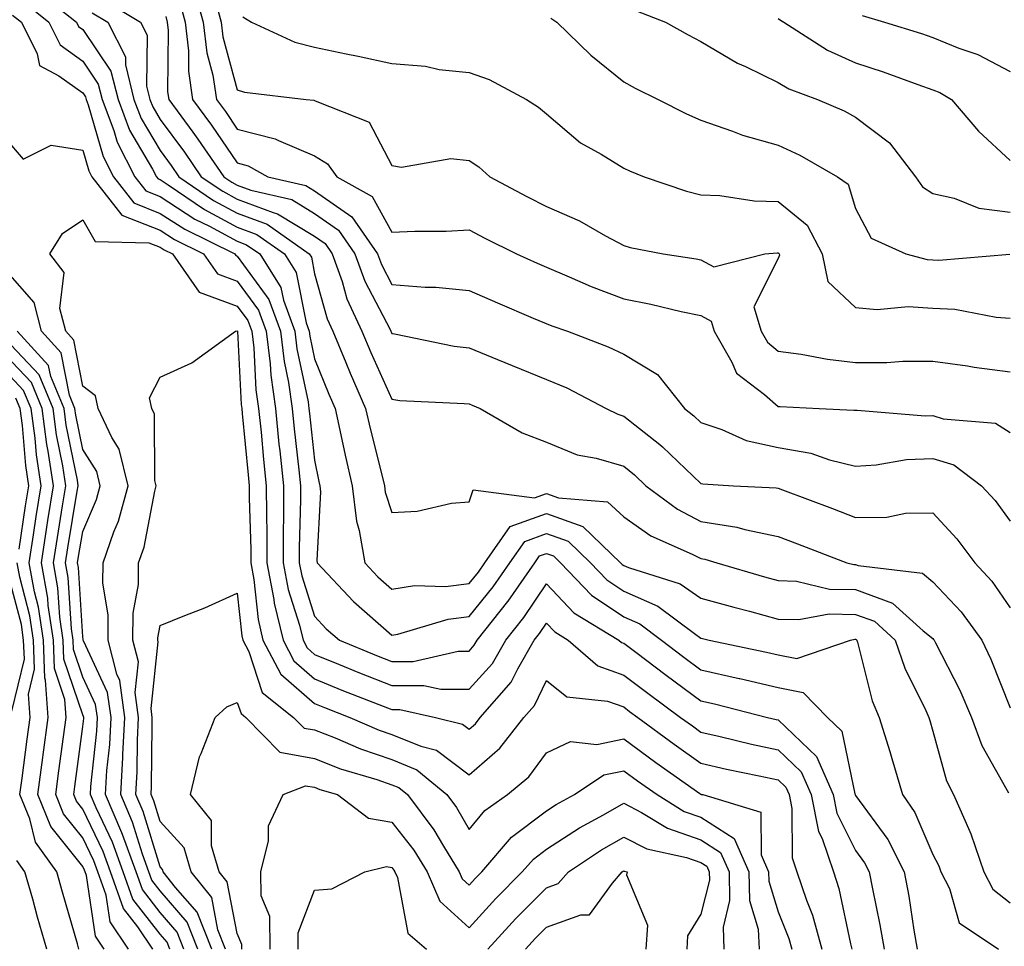
# Model space of a CAD drawing. Units: inches. Extents: x 1005443 to 1008083, y 7253018 to 7255658.
# Drawn here: x 1006290 to 1006417, y 7253332 to 7253452 of the extents above; entities that cross this region are included whole.
import ezdxf

# ---------------------------------------------------------------- set-up
doc = ezdxf.new("R2010")
doc.units = ezdxf.units.IN
doc.header["$MEASUREMENT"] = 0
doc.layers.add('Contour_10057253', color=7, linetype='Continuous', true_color=0x4529a0)

msp = doc.modelspace()

# ---------------------------------------------------------------- linework, layer by layer
at = {"layer": 'Contour_10057253'}
for points in [[(1006292.13, 7253456, 3056), (1006297.23, 7253451.92, 3056), (1006297.5, 7253451.37, 3056), (1006298.05, 7253450.98, 3056), (1006301.7, 7253445.57, 3056), (1006302.61, 7253441.92, 3056), (1006304.1, 7253437.97, 3056), (1006307.09, 7253432.88, 3056), (1006307.58, 7253431.92, 3056), (1006307.79, 7253431.66, 3056), (1006308.05, 7253431.56, 3056), (1006309.09, 7253430.88, 3056), (1006313.8, 7253427.67, 3056), (1006318.05, 7253425.4, 3056), (1006320.57, 7253424.44, 3056), (1006324.16, 7253421.92, 3056), (1006325.67, 7253419.54, 3056), (1006326.97, 7253413, 3056), (1006327.36, 7253411.92, 3056), (1006327.43, 7253411.3, 3056), (1006328.05, 7253408.34, 3056), (1006329.88, 7253403.75, 3056), (1006330.69, 7253401.92, 3056), (1006331.45, 7253398.52, 3056), (1006331.99, 7253395.86, 3056), (1006332.92, 7253391.92, 3056), (1006333.45, 7253387.32, 3056), (1006333.83, 7253386.14, 3056), (1006334.54, 7253381.92, 3056), (1006336.24, 7253380.11, 3056), (1006338.05, 7253378.52, 3056), (1006340.97, 7253379, 3056), (1006345.01, 7253378.88, 3056), (1006348.05, 7253379.24, 3056), (1006349.24, 7253380.73, 3056), (1006350.07, 7253381.92, 3056), (1006353.35, 7253386.62, 3056), (1006358.05, 7253388.34, 3056), (1006362.76, 7253386.63, 3056), (1006367.65, 7253381.92, 3056), (1006367.84, 7253381.71, 3056), (1006368.05, 7253381.58, 3056), (1006368.66, 7253381.31, 3056), (1006375.34, 7253379.21, 3056), (1006378.05, 7253377.36, 3056), (1006382.31, 7253376.18, 3056), (1006384.31, 7253375.66, 3056), (1006388.05, 7253374.66, 3056), (1006390.71, 7253374.58, 3056), (1006394.65, 7253375.32, 3056), (1006398.05, 7253375.25, 3056), (1006400.49, 7253374.36, 3056), (1006403.2, 7253371.92, 3056), (1006404.42, 7253368.29, 3056), (1006407.16, 7253362.81, 3056), (1006407.54, 7253361.92, 3056), (1006407.66, 7253361.53, 3056), (1006408.05, 7253360.15, 3056), (1006409.84, 7253353.71, 3056), (1006410.71, 7253351.92, 3056), (1006412.83, 7253347.14, 3056), (1006412.98, 7253346.85, 3056), (1006414.66, 7253341.92, 3056), (1006415.81, 7253339.68, 3056), (1006418.05, 7253337.92, 3056)], [(1006312.43, 7253456.3, 3061), (1006313.64, 7253451.92, 3061), (1006314.09, 7253447.96, 3061), (1006314.88, 7253445.09, 3061), (1006315.36, 7253441.92, 3061), (1006316.5, 7253440.37, 3061), (1006318.05, 7253438.09, 3061), (1006322.96, 7253436.83, 3061), (1006323.37, 7253436.6, 3061), (1006328.05, 7253434.63, 3061), (1006329.74, 7253433.61, 3061), (1006330.92, 7253431.92, 3061), (1006335.5, 7253429.37, 3061), (1006338.05, 7253424.75, 3061), (1006341.01, 7253424.88, 3061), (1006345.09, 7253424.88, 3061), (1006348.05, 7253425.03, 3061), (1006350.08, 7253423.95, 3061), (1006354.18, 7253421.92, 3061), (1006356.85, 7253420.72, 3061), (1006358.05, 7253420.21, 3061), (1006361.01, 7253418.96, 3061), (1006363.82, 7253417.69, 3061), (1006368.05, 7253416.1, 3061), (1006371.57, 7253415.44, 3061), (1006375.5, 7253414.47, 3061), (1006378.05, 7253413.94, 3061), (1006379.36, 7253413.23, 3061), (1006379.76, 7253411.92, 3061), (1006382.06, 7253407.91, 3061), (1006382.64, 7253406.51, 3061), (1006386.26, 7253403.71, 3061), (1006388.05, 7253402.19, 3061), (1006388.29, 7253402.16, 3061), (1006393.33, 7253401.92, 3061), (1006397.85, 7253401.72, 3061), (1006398.05, 7253401.68, 3061), (1006398.28, 7253401.69, 3061), (1006407.08, 7253400.95, 3061), (1006408.05, 7253400.99, 3061), (1006409.4, 7253400.57, 3061), (1006416.15, 7253400.02, 3061), (1006418.05, 7253398.82, 3061)], [(1006290.55, 7253454.42, 3055), (1006293.67, 7253451.92, 3055), (1006295.12, 7253448.99, 3055), (1006298.05, 7253446.87, 3055), (1006300.05, 7253443.92, 3055), (1006300.54, 7253441.92, 3055), (1006302.07, 7253437.9, 3055), (1006302.51, 7253436.38, 3055), (1006304.8, 7253431.92, 3055), (1006306.22, 7253430.09, 3055), (1006308.05, 7253429.36, 3055), (1006312.57, 7253426.44, 3055), (1006314.47, 7253425.5, 3055), (1006318.05, 7253423.58, 3055), (1006319.25, 7253423.12, 3055), (1006320.97, 7253421.92, 3055), (1006323.7, 7253417.57, 3055), (1006324.03, 7253415.94, 3055), (1006325.5, 7253411.92, 3055), (1006325.77, 7253409.64, 3055), (1006327.2, 7253402.77, 3055), (1006327.32, 7253401.92, 3055), (1006327.39, 7253401.26, 3055), (1006328.05, 7253395.23, 3055), (1006328.61, 7253392.48, 3055), (1006328.74, 7253391.92, 3055), (1006328.83, 7253391.14, 3055), (1006328.35, 7253382.22, 3055), (1006328.4, 7253381.92, 3055), (1006333.07, 7253376.94, 3055), (1006338.05, 7253372.57, 3055), (1006338.83, 7253372.7, 3055), (1006345.32, 7253374.65, 3055), (1006348.05, 7253374.97, 3055), (1006351.16, 7253378.81, 3055), (1006353.3, 7253381.92, 3055), (1006355.26, 7253384.71, 3055), (1006358.05, 7253385.74, 3055), (1006360.85, 7253384.72, 3055), (1006363.76, 7253381.92, 3055), (1006365.87, 7253379.74, 3055), (1006368.05, 7253378.26, 3055), (1006372.45, 7253376.32, 3055), (1006377.19, 7253372.78, 3055), (1006378.05, 7253372.19, 3055), (1006378.26, 7253372.13, 3055), (1006379.1, 7253371.92, 3055), (1006386.51, 7253370.38, 3055), (1006388.05, 7253370.02, 3055), (1006390.44, 7253369.53, 3055), (1006397.38, 7253371.92, 3055), (1006397.94, 7253372.03, 3055), (1006398.05, 7253372.03, 3055), (1006398.13, 7253372, 3055), (1006398.22, 7253371.92, 3055), (1006398.29, 7253371.68, 3055), (1006400.2, 7253364.07, 3055), (1006401.12, 7253361.92, 3055), (1006402.47, 7253357.5, 3055), (1006402.75, 7253356.62, 3055), (1006404.13, 7253351.92, 3055), (1006405.74, 7253349.61, 3055), (1006408.05, 7253344.19, 3055), (1006408.82, 7253342.69, 3055), (1006409.09, 7253341.92, 3055), (1006410.19, 7253339.78, 3055), (1006411.44, 7253335.31, 3055), (1006416.56, 7253331.92, 3055)], [(1006300.85, 7253454.72, 3058), (1006305.52, 7253451.92, 3058), (1006306.37, 7253450.24, 3058), (1006306.31, 7253443.66, 3058), (1006306.74, 7253441.92, 3058), (1006307.1, 7253440.97, 3058), (1006308.05, 7253439.35, 3058), (1006311.21, 7253435.08, 3058), (1006313.39, 7253431.92, 3058), (1006316.17, 7253430.04, 3058), (1006318.05, 7253429.02, 3058), (1006322.7, 7253427.27, 3058), (1006323.26, 7253427.13, 3058), (1006328.05, 7253424.22, 3058), (1006329.41, 7253423.28, 3058), (1006330.34, 7253421.92, 3058), (1006331.62, 7253418.35, 3058), (1006332.24, 7253416.11, 3058), (1006334.16, 7253411.92, 3058), (1006335.31, 7253409.18, 3058), (1006338.05, 7253403.11, 3058), (1006339.09, 7253402.96, 3058), (1006347.4, 7253402.57, 3058), (1006348.05, 7253402.5, 3058), (1006348.46, 7253402.33, 3058), (1006349.49, 7253401.92, 3058), (1006354.91, 7253398.78, 3058), (1006358.05, 7253397.57, 3058), (1006362.04, 7253395.91, 3058), (1006364.48, 7253395.49, 3058), (1006368.05, 7253394.44, 3058), (1006369.46, 7253393.33, 3058), (1006370.93, 7253391.92, 3058), (1006374.99, 7253388.86, 3058), (1006378.05, 7253387.29, 3058), (1006382.69, 7253386.56, 3058), (1006383.74, 7253386.23, 3058), (1006388.05, 7253385.34, 3058), (1006390.53, 7253384.4, 3058), (1006396.93, 7253381.92, 3058), (1006397.84, 7253381.71, 3058), (1006398.05, 7253381.7, 3058), (1006398.4, 7253381.57, 3058), (1006406.72, 7253380.59, 3058), (1006408.05, 7253379.48, 3058), (1006411.74, 7253375.61, 3058), (1006414.38, 7253371.92, 3058), (1006415.58, 7253369.45, 3058), (1006418.05, 7253363.16, 3058)], [(1006310.61, 7253454.48, 3060), (1006311.31, 7253451.92, 3060), (1006311.73, 7253448.24, 3060), (1006311.71, 7253445.58, 3060), (1006312.27, 7253441.92, 3060), (1006314.71, 7253438.58, 3060), (1006318.05, 7253433.7, 3060), (1006319.47, 7253433.34, 3060), (1006321.99, 7253431.92, 3060), (1006326.92, 7253430.79, 3060), (1006328.05, 7253430.09, 3060), (1006332.87, 7253426.74, 3060), (1006336.2, 7253421.92, 3060), (1006336.69, 7253420.56, 3060), (1006338.05, 7253417.96, 3060), (1006342.36, 7253417.61, 3060), (1006343.74, 7253417.61, 3060), (1006348.05, 7253417.19, 3060), (1006351.71, 7253415.58, 3060), (1006356.34, 7253413.63, 3060), (1006358.73, 7253412.6, 3060), (1006360.76, 7253411.92, 3060), (1006366.04, 7253409.91, 3060), (1006368.05, 7253408.93, 3060), (1006372.44, 7253406.31, 3060), (1006375.9, 7253401.92, 3060), (1006377.11, 7253400.98, 3060), (1006378.05, 7253400.09, 3060), (1006380.76, 7253399.21, 3060), (1006383.9, 7253397.77, 3060), (1006388.05, 7253396.88, 3060), (1006392.27, 7253396.14, 3060), (1006394.7, 7253395.27, 3060), (1006398.05, 7253394.46, 3060), (1006400.74, 7253394.61, 3060), (1006404.66, 7253395.31, 3060), (1006408.05, 7253395.46, 3060), (1006410.75, 7253394.62, 3060), (1006414.36, 7253391.92, 3060), (1006416.12, 7253389.99, 3060), (1006418.05, 7253387.31, 3060)], [(1006315.18, 7253454.79, 3062), (1006315.97, 7253451.92, 3062), (1006316.18, 7253450.05, 3062), (1006318.05, 7253443.19, 3062), (1006318.99, 7253442.86, 3062), (1006326.97, 7253441.92, 3062), (1006327.97, 7253441.84, 3062), (1006328.05, 7253441.8, 3062), (1006328.33, 7253441.64, 3062), (1006335.12, 7253438.99, 3062), (1006338.05, 7253433.39, 3062), (1006339.28, 7253433.15, 3062), (1006345.7, 7253434.27, 3062), (1006348.05, 7253434.03, 3062), (1006349.31, 7253433.18, 3062), (1006350.74, 7253431.92, 3062), (1006355.5, 7253429.37, 3062), (1006358.05, 7253428.08, 3062), (1006362.35, 7253426.22, 3062), (1006365.71, 7253424.26, 3062), (1006368.05, 7253423, 3062), (1006368.89, 7253422.76, 3062), (1006373.16, 7253421.92, 3062), (1006377.42, 7253421.3, 3062), (1006378.05, 7253421.16, 3062), (1006379.72, 7253420.25, 3062), (1006386.32, 7253421.92, 3062), (1006387.9, 7253422.07, 3062), (1006388.05, 7253422.07, 3062), (1006388.13, 7253422, 3062), (1006388.18, 7253421.92, 3062), (1006388.21, 7253421.76, 3062), (1006388.05, 7253421.34, 3062), (1006384.89, 7253415.08, 3062), (1006385.85, 7253411.92, 3062), (1006386.65, 7253410.52, 3062), (1006388.05, 7253409.34, 3062), (1006391.02, 7253408.95, 3062), (1006394.41, 7253408.28, 3062), (1006398.05, 7253407.87, 3062), (1006402.1, 7253407.87, 3062), (1006404.18, 7253408.05, 3062), (1006408.05, 7253408.05, 3062), (1006412.55, 7253407.42, 3062), (1006413.39, 7253407.26, 3062), (1006418.05, 7253406.68, 3062)], [(1006299.27, 7253453.14, 3057), (1006301.3, 7253451.92, 3057), (1006303.57, 7253447.44, 3057), (1006303.56, 7253446.41, 3057), (1006304.67, 7253441.92, 3057), (1006305.61, 7253439.48, 3057), (1006308.05, 7253435.3, 3057), (1006309.49, 7253433.36, 3057), (1006310.48, 7253431.92, 3057), (1006314.98, 7253428.85, 3057), (1006318.05, 7253427.21, 3057), (1006321.89, 7253425.76, 3057), (1006327.36, 7253421.92, 3057), (1006327.63, 7253421.5, 3057), (1006328.05, 7253419.36, 3057), (1006329.67, 7253413.54, 3057), (1006330.41, 7253411.92, 3057), (1006332.08, 7253407.89, 3057), (1006332.64, 7253406.51, 3057), (1006334.64, 7253401.92, 3057), (1006335.27, 7253399.14, 3057), (1006336.8, 7253393.17, 3057), (1006337.1, 7253391.92, 3057), (1006337.2, 7253391.07, 3057), (1006338.05, 7253388.45, 3057), (1006341.33, 7253388.64, 3057), (1006345.78, 7253389.65, 3057), (1006348.05, 7253389.82, 3057), (1006348.58, 7253391.39, 3057), (1006356.49, 7253390.36, 3057), (1006358.05, 7253390.93, 3057), (1006359.6, 7253390.37, 3057), (1006365.95, 7253389.82, 3057), (1006368.05, 7253387.87, 3057), (1006371.54, 7253385.41, 3057), (1006376.91, 7253383.06, 3057), (1006378.05, 7253382.48, 3057), (1006378.53, 7253382.4, 3057), (1006380.08, 7253381.92, 3057), (1006386.26, 7253380.13, 3057), (1006388.05, 7253379.65, 3057), (1006390.39, 7253379.58, 3057), (1006394.67, 7253378.54, 3057), (1006398.05, 7253378.47, 3057), (1006402.84, 7253376.71, 3057), (1006406.82, 7253373.15, 3057), (1006408.05, 7253372.13, 3057), (1006408.15, 7253372.02, 3057), (1006408.23, 7253371.92, 3057), (1006408.38, 7253371.59, 3057), (1006411.56, 7253365.43, 3057), (1006413.06, 7253361.92, 3057), (1006414.4, 7253358.27, 3057), (1006417.83, 7253352.14, 3057)], [(1006369.57, 7253453.44, 3065), (1006373.47, 7253451.92, 3065), (1006376.4, 7253450.27, 3065), (1006378.05, 7253449.42, 3065), (1006382.76, 7253446.63, 3065), (1006383.8, 7253446.17, 3065), (1006388.05, 7253444.1, 3065), (1006389.42, 7253443.29, 3065), (1006393.14, 7253441.92, 3065), (1006396.56, 7253440.43, 3065), (1006398.05, 7253439.63, 3065), (1006402.44, 7253436.31, 3065), (1006405.81, 7253431.92, 3065), (1006406.73, 7253430.6, 3065), (1006408.05, 7253429.76, 3065), (1006410.81, 7253429.16, 3065), (1006413.99, 7253427.86, 3065), (1006418.05, 7253427.32, 3065)], [(1006288.97, 7253452.84, 3054), (1006290.12, 7253451.92, 3054), (1006292.13, 7253447.84, 3054), (1006292.43, 7253446.3, 3054), (1006294.97, 7253445, 3054), (1006298.05, 7253442.77, 3054), (1006298.39, 7253442.26, 3054), (1006298.48, 7253441.92, 3054), (1006298.74, 7253441.23, 3054), (1006300.67, 7253434.54, 3054), (1006302.01, 7253431.92, 3054), (1006304.66, 7253428.53, 3054), (1006308.05, 7253427.17, 3054), (1006311.24, 7253425.11, 3054), (1006317.71, 7253421.92, 3054), (1006317.84, 7253421.71, 3054), (1006318.05, 7253421.65, 3054), (1006322.14, 7253416.01, 3054), (1006323.64, 7253411.92, 3054), (1006324.11, 7253407.98, 3054), (1006324.67, 7253405.3, 3054), (1006325.15, 7253401.92, 3054), (1006325.41, 7253399.28, 3054), (1006326, 7253393.97, 3054), (1006326.21, 7253391.92, 3054), (1006326.21, 7253390.08, 3054), (1006326.07, 7253383.9, 3054), (1006326.07, 7253381.92, 3054), (1006326.39, 7253380.26, 3054), (1006328.05, 7253375.03, 3054), (1006329.54, 7253373.41, 3054), (1006331.28, 7253371.92, 3054), (1006336.07, 7253369.94, 3054), (1006338.05, 7253369.16, 3054), (1006340.8, 7253369.17, 3054), (1006346.63, 7253370.5, 3054), (1006348.05, 7253370.51, 3054), (1006348.71, 7253371.26, 3054), (1006349.1, 7253371.92, 3054), (1006353.06, 7253376.91, 3054), (1006353.08, 7253376.95, 3054), (1006356.53, 7253381.92, 3054), (1006357.15, 7253382.82, 3054), (1006358.05, 7253383.14, 3054), (1006358.95, 7253382.82, 3054), (1006359.88, 7253381.92, 3054), (1006363.89, 7253377.76, 3054), (1006368.05, 7253374.94, 3054), (1006370.15, 7253374.02, 3054), (1006372.94, 7253371.92, 3054), (1006375.85, 7253369.72, 3054), (1006378.05, 7253368.09, 3054), (1006382.99, 7253366.98, 3054), (1006383.09, 7253366.96, 3054), (1006388.05, 7253365.79, 3054), (1006391.26, 7253365.13, 3054), (1006394.42, 7253361.92, 3054), (1006396.29, 7253360.16, 3054), (1006397.96, 7253352.01, 3054), (1006398, 7253351.92, 3054), (1006398.01, 7253351.88, 3054), (1006398.05, 7253351.8, 3054), (1006402.24, 7253346.11, 3054), (1006404.36, 7253341.92, 3054), (1006404.93, 7253338.8, 3054), (1006405.59, 7253334.38, 3054), (1006406.02, 7253331.92, 3054)], [(1006308.78, 7253452.65, 3059), (1006308.98, 7253451.92, 3059), (1006309.1, 7253450.87, 3059), (1006309.03, 7253442.9, 3059), (1006309.18, 7253441.92, 3059), (1006312.28, 7253437.69, 3059), (1006312.93, 7253436.8, 3059), (1006316.31, 7253431.92, 3059), (1006317.35, 7253431.22, 3059), (1006318.05, 7253430.84, 3059), (1006319.79, 7253430.18, 3059), (1006325.09, 7253428.96, 3059), (1006328.05, 7253427.15, 3059), (1006331.15, 7253425.02, 3059), (1006333.27, 7253421.92, 3059), (1006334.53, 7253418.4, 3059), (1006337.81, 7253412.16, 3059), (1006337.91, 7253411.92, 3059), (1006337.95, 7253411.82, 3059), (1006338.05, 7253411.62, 3059), (1006338.4, 7253411.57, 3059), (1006346.11, 7253409.98, 3059), (1006348.05, 7253409.75, 3059), (1006351.71, 7253408.26, 3059), (1006353.61, 7253407.48, 3059), (1006358.05, 7253405.69, 3059), (1006360.7, 7253404.57, 3059), (1006365.79, 7253401.92, 3059), (1006367.29, 7253401.16, 3059), (1006368.05, 7253400.93, 3059), (1006372.73, 7253397.24, 3059), (1006373.09, 7253396.96, 3059), (1006378.05, 7253392.22, 3059), (1006378.27, 7253392.14, 3059), (1006382.24, 7253391.92, 3059), (1006387.78, 7253391.65, 3059), (1006388.05, 7253391.59, 3059), (1006388.59, 7253391.38, 3059), (1006395.08, 7253388.95, 3059), (1006398.05, 7253387.82, 3059), (1006402.12, 7253387.85, 3059), (1006404.5, 7253388.37, 3059), (1006408.05, 7253388.4, 3059), (1006411.16, 7253385.03, 3059), (1006413.48, 7253381.92, 3059), (1006415.7, 7253379.57, 3059), (1006418.05, 7253376.09, 3059)], [(1006318.77, 7253452.64, 3063), (1006319.9, 7253451.92, 3063), (1006325.47, 7253449.34, 3063), (1006328.05, 7253448.71, 3063), (1006332.12, 7253447.85, 3063), (1006333.68, 7253447.55, 3063), (1006338.05, 7253446.57, 3063), (1006342.38, 7253446.25, 3063), (1006344.15, 7253445.82, 3063), (1006348.05, 7253445.42, 3063), (1006350.62, 7253444.49, 3063), (1006355.46, 7253441.92, 3063), (1006357.04, 7253440.91, 3063), (1006358.05, 7253440.05, 3063), (1006362.44, 7253436.31, 3063), (1006365.14, 7253434.83, 3063), (1006368.05, 7253433.04, 3063), (1006368.81, 7253432.68, 3063), (1006370.71, 7253431.92, 3063), (1006376.17, 7253430.04, 3063), (1006378.05, 7253429.56, 3063), (1006380.49, 7253429.48, 3063), (1006384.92, 7253428.79, 3063), (1006388.05, 7253428.7, 3063), (1006391.77, 7253425.64, 3063), (1006393.73, 7253421.92, 3063), (1006394.47, 7253418.34, 3063), (1006398.05, 7253414.97, 3063), (1006400.84, 7253414.71, 3063), (1006404.87, 7253415.1, 3063), (1006408.05, 7253414.9, 3063), (1006410.89, 7253414.76, 3063), (1006416.24, 7253413.73, 3063), (1006418.05, 7253413.61, 3063)], [(1006358.6, 7253452.47, 3064), (1006359.4, 7253451.92, 3064), (1006363.78, 7253447.65, 3064), (1006368.05, 7253444.21, 3064), (1006369.52, 7253443.39, 3064), (1006372.5, 7253441.92, 3064), (1006376.19, 7253440.06, 3064), (1006378.05, 7253439.26, 3064), (1006382.13, 7253437.84, 3064), (1006383.42, 7253437.29, 3064), (1006388.05, 7253436.01, 3064), (1006390.83, 7253434.7, 3064), (1006395.71, 7253431.92, 3064), (1006397.08, 7253430.95, 3064), (1006398.05, 7253427.8, 3064), (1006400.09, 7253423.96, 3064), (1006404.54, 7253421.92, 3064), (1006407.34, 7253421.21, 3064), (1006408.05, 7253421.17, 3064), (1006408.84, 7253421.13, 3064), (1006418.01, 7253421.88, 3064)], [(1006388.05, 7253452.4, 3066), (1006388.34, 7253452.21, 3066), (1006388.76, 7253451.92, 3066), (1006394.42, 7253448.29, 3066), (1006398.05, 7253446.68, 3066), (1006401.63, 7253445.5, 3066), (1006406.12, 7253443.85, 3066), (1006408.05, 7253443.18, 3066), (1006408.95, 7253442.82, 3066), (1006410.47, 7253441.92, 3066), (1006413.95, 7253437.82, 3066), (1006418.05, 7253434, 3066)], [(1006398.91, 7253452.78, 3067), (1006401.78, 7253451.92, 3067), (1006406.59, 7253450.46, 3067), (1006408.05, 7253449.95, 3067), (1006411.4, 7253448.57, 3067), (1006413.87, 7253447.74, 3067), (1006418.05, 7253445.54, 3067)], [(1006288.05, 7253436.88, 3053), (1006290.34, 7253434.21, 3053), (1006293.97, 7253436, 3053), (1006298.05, 7253435.38, 3053), (1006298.82, 7253432.69, 3053), (1006299.22, 7253431.92, 3053), (1006303.09, 7253426.96, 3053), (1006308.05, 7253424.99, 3053), (1006309.92, 7253423.79, 3053), (1006313.68, 7253421.92, 3053), (1006315.48, 7253419.35, 3053), (1006318.05, 7253418.4, 3053), (1006320.78, 7253414.65, 3053), (1006321.78, 7253411.92, 3053), (1006322.29, 7253407.68, 3053), (1006322.37, 7253406.24, 3053), (1006322.97, 7253401.92, 3053), (1006323.44, 7253397.31, 3053), (1006323.54, 7253396.43, 3053), (1006324.01, 7253391.92, 3053), (1006324.02, 7253387.89, 3053), (1006323.97, 7253386, 3053), (1006323.98, 7253381.92, 3053), (1006324.62, 7253378.49, 3053), (1006326.1, 7253373.87, 3053), (1006326.56, 7253371.92, 3053), (1006327.07, 7253370.94, 3053), (1006328.05, 7253370.08, 3053), (1006331.14, 7253368.83, 3053), (1006333.84, 7253367.71, 3053), (1006338.05, 7253366.05, 3053), (1006342.19, 7253366.06, 3053), (1006344.4, 7253365.57, 3053), (1006348.05, 7253365.59, 3053), (1006351.06, 7253368.91, 3053), (1006352.79, 7253371.92, 3053), (1006355.11, 7253374.86, 3053), (1006358.05, 7253379.22, 3053), (1006361.61, 7253375.48, 3053), (1006367.44, 7253371.92, 3053), (1006367.77, 7253371.64, 3053), (1006368.05, 7253371.54, 3053), (1006369.6, 7253370.37, 3053), (1006373.53, 7253367.4, 3053), (1006378.05, 7253364.05, 3053), (1006379.79, 7253363.66, 3053), (1006386.64, 7253361.92, 3053), (1006387.78, 7253361.65, 3053), (1006388.05, 7253361.59, 3053), (1006392.98, 7253356.85, 3053), (1006395.15, 7253351.92, 3053), (1006395.64, 7253349.51, 3053), (1006398.05, 7253344.69, 3053), (1006399.23, 7253343.1, 3053), (1006399.83, 7253341.92, 3053), (1006400.23, 7253339.74, 3053), (1006401.21, 7253335.08, 3053), (1006401.76, 7253331.92, 3053)], [(1006312.92, 7253331.92, 3052), (1006311.55, 7253335.42, 3052), (1006308.05, 7253339.45, 3052), (1006306.97, 7253340.84, 3052), (1006306.59, 7253341.92, 3052), (1006305.76, 7253344.21, 3052), (1006304.5, 7253348.37, 3052), (1006302.96, 7253351.92, 3052), (1006303.25, 7253356.72, 3052), (1006303.25, 7253357.12, 3052), (1006303.5, 7253361.92, 3052), (1006302.84, 7253366.71, 3052), (1006302.44, 7253367.53, 3052), (1006301.33, 7253371.92, 3052), (1006301.35, 7253375.22, 3052), (1006300.65, 7253379.32, 3052), (1006300.67, 7253381.92, 3052), (1006302.07, 7253385.94, 3052), (1006302.66, 7253387.31, 3052), (1006303.93, 7253391.92, 3052), (1006302.78, 7253396.65, 3052), (1006301.8, 7253398.17, 3052), (1006300.04, 7253401.92, 3052), (1006299.69, 7253403.56, 3052), (1006298.05, 7253404.82, 3052), (1006296.91, 7253410.78, 3052), (1006295.85, 7253411.92, 3052), (1006295.1, 7253414.87, 3052), (1006295.63, 7253419.5, 3052), (1006293.79, 7253421.92, 3052), (1006295.42, 7253424.55, 3052), (1006298.05, 7253426.33, 3052), (1006299.65, 7253423.52, 3052), (1006306.59, 7253423.38, 3052), (1006308.05, 7253422.8, 3052), (1006308.59, 7253422.46, 3052), (1006309.67, 7253421.92, 3052), (1006313.11, 7253416.98, 3052), (1006318.05, 7253415.17, 3052), (1006319.42, 7253413.29, 3052), (1006319.92, 7253411.92, 3052), (1006320.18, 7253409.79, 3052), (1006320.46, 7253404.33, 3052), (1006320.8, 7253401.92, 3052), (1006321.12, 7253398.85, 3052), (1006321.45, 7253395.32, 3052), (1006321.8, 7253391.92, 3052), (1006321.81, 7253388.16, 3052), (1006321.88, 7253385.75, 3052), (1006321.88, 7253381.92, 3052), (1006322.78, 7253377.19, 3052), (1006322.83, 7253376.7, 3052), (1006323.96, 7253371.92, 3052), (1006325.36, 7253369.23, 3052), (1006328.05, 7253366.9, 3052), (1006331.59, 7253365.46, 3052), (1006336.36, 7253363.61, 3052), (1006338.05, 7253362.95, 3052), (1006339.08, 7253362.95, 3052), (1006343.69, 7253361.92, 3052), (1006347.19, 7253361.06, 3052), (1006348.05, 7253360.42, 3052), (1006348.86, 7253361.11, 3052), (1006349.49, 7253361.92, 3052), (1006353.5, 7253366.47, 3052), (1006354.33, 7253368.2, 3052), (1006356.47, 7253371.92, 3052), (1006357.17, 7253372.8, 3052), (1006358.05, 7253374.12, 3052), (1006359.12, 7253372.99, 3052), (1006360.87, 7253371.92, 3052), (1006364.72, 7253368.59, 3052), (1006368.05, 7253367.41, 3052), (1006371.17, 7253365.05, 3052), (1006375.42, 7253361.92, 3052), (1006376.94, 7253360.81, 3052), (1006378.05, 7253360.02, 3052), (1006380.52, 7253359.45, 3052), (1006384.59, 7253358.46, 3052), (1006388.05, 7253357.71, 3052), (1006391.01, 7253354.88, 3052), (1006392.31, 7253351.92, 3052), (1006393.27, 7253347.14, 3052), (1006393.72, 7253346.25, 3052), (1006395.18, 7253341.92, 3052), (1006395.9, 7253339.77, 3052), (1006397.38, 7253332.59, 3052), (1006397.56, 7253331.92, 3052)], [(1006311.13, 7253331.92, 3053), (1006310.25, 7253334.12, 3053), (1006308.05, 7253336.67, 3053), (1006305.76, 7253339.63, 3053), (1006304.94, 7253341.92, 3053), (1006303.19, 7253346.78, 3053), (1006303.12, 7253346.99, 3053), (1006300.99, 7253351.92, 3053), (1006301.17, 7253355.05, 3053), (1006301.54, 7253358.43, 3053), (1006301.72, 7253361.92, 3053), (1006301.27, 7253365.14, 3053), (1006298.14, 7253371.83, 3053), (1006298.12, 7253371.92, 3053), (1006298.12, 7253371.99, 3053), (1006298.05, 7253372.36, 3053), (1006297.48, 7253381.35, 3053), (1006297.38, 7253381.92, 3053), (1006297.46, 7253382.51, 3053), (1006298.05, 7253386, 3053), (1006299.82, 7253390.15, 3053), (1006300.32, 7253391.92, 3053), (1006299.87, 7253393.74, 3053), (1006298.05, 7253396.59, 3053), (1006297.16, 7253401.03, 3053), (1006297.03, 7253401.92, 3053), (1006296.32, 7253403.65, 3053), (1006295.27, 7253409.14, 3053), (1006292.72, 7253411.92, 3053), (1006291.77, 7253415.64, 3053), (1006288.05, 7253419.88, 3053)], [(1006309.32, 7253331.92, 3054), (1006308.96, 7253332.83, 3054), (1006308.05, 7253333.87, 3054), (1006304.53, 7253338.4, 3054), (1006303.29, 7253341.92, 3054), (1006301.91, 7253345.78, 3054), (1006299.77, 7253350.2, 3054), (1006299.03, 7253351.92, 3054), (1006299.09, 7253352.96, 3054), (1006299.85, 7253360.12, 3054), (1006299.94, 7253361.92, 3054), (1006299.71, 7253363.58, 3054), (1006298.05, 7253367.13, 3054), (1006296.84, 7253370.71, 3054), (1006296.8, 7253371.92, 3054), (1006296.58, 7253373.39, 3054), (1006296.16, 7253380.03, 3054), (1006295.81, 7253381.92, 3054), (1006296.11, 7253383.86, 3054), (1006297.34, 7253391.21, 3054), (1006297.45, 7253391.92, 3054), (1006297.35, 7253392.62, 3054), (1006295.9, 7253399.77, 3054), (1006295.62, 7253401.92, 3054), (1006293.91, 7253406.06, 3054), (1006293.63, 7253407.5, 3054), (1006289.57, 7253411.92, 3054)], [(1006314.73, 7253331.92, 3051), (1006312.84, 7253336.71, 3051), (1006310.07, 7253339.9, 3051), (1006308.46, 7253341.92, 3051), (1006308.36, 7253342.23, 3051), (1006308.05, 7253342.58, 3051), (1006305.86, 7253349.73, 3051), (1006304.92, 7253351.92, 3051), (1006305.1, 7253354.87, 3051), (1006305.12, 7253358.99, 3051), (1006305.28, 7253361.92, 3051), (1006304.83, 7253365.14, 3051), (1006305.26, 7253369.13, 3051), (1006304.54, 7253371.92, 3051), (1006304.56, 7253375.41, 3051), (1006305.24, 7253379.11, 3051), (1006305.27, 7253381.92, 3051), (1006305.99, 7253383.98, 3051), (1006307.36, 7253391.23, 3051), (1006307.55, 7253391.92, 3051), (1006307.39, 7253392.58, 3051), (1006307.33, 7253401.2, 3051), (1006306.99, 7253401.92, 3051), (1006306.69, 7253403.28, 3051), (1006308.05, 7253405.95, 3051), (1006312.15, 7253407.82, 3051), (1006317.8, 7253411.92, 3051), (1006318.02, 7253411.95, 3051), (1006318.05, 7253411.94, 3051), (1006318.06, 7253411.91, 3051), (1006318.56, 7253402.43, 3051), (1006318.64, 7253401.92, 3051), (1006318.69, 7253401.28, 3051), (1006319.46, 7253393.33, 3051), (1006319.6, 7253391.92, 3051), (1006319.6, 7253390.37, 3051), (1006319.78, 7253383.65, 3051), (1006319.79, 7253381.92, 3051), (1006320.19, 7253379.78, 3051), (1006320.73, 7253374.6, 3051), (1006321.35, 7253371.92, 3051), (1006323.67, 7253367.54, 3051), (1006328.05, 7253363.72, 3051), (1006329.33, 7253363.2, 3051), (1006332.62, 7253361.92, 3051), (1006336.42, 7253360.29, 3051), (1006338.05, 7253359.73, 3051), (1006341.79, 7253358.18, 3051), (1006343.81, 7253357.68, 3051), (1006348.05, 7253354.48, 3051), (1006352.04, 7253357.93, 3051), (1006355.13, 7253361.92, 3051), (1006356.5, 7253363.47, 3051), (1006358.05, 7253366.68, 3051), (1006360.71, 7253364.58, 3051), (1006365.95, 7253364.02, 3051), (1006368.05, 7253363.28, 3051), (1006368.82, 7253362.69, 3051), (1006369.88, 7253361.92, 3051), (1006374.58, 7253358.45, 3051), (1006378.05, 7253355.99, 3051), (1006381.37, 7253355.24, 3051), (1006385.6, 7253354.37, 3051), (1006388.05, 7253353.83, 3051), (1006389.03, 7253352.9, 3051), (1006389.46, 7253351.92, 3051), (1006389.82, 7253350.15, 3051), (1006389.86, 7253343.73, 3051), (1006390.47, 7253341.92, 3051), (1006391.69, 7253338.28, 3051), (1006392.47, 7253336.34, 3051), (1006393.69, 7253331.92, 3051)], [(1006307.11, 7253331.92, 3055), (1006305.18, 7253334.79, 3055), (1006303.32, 7253337.19, 3055), (1006301.65, 7253341.92, 3055), (1006300.7, 7253344.57, 3055), (1006298.05, 7253350.05, 3055), (1006297.22, 7253351.09, 3055), (1006296.88, 7253351.92, 3055), (1006297.01, 7253352.96, 3055), (1006298.05, 7253360.73, 3055), (1006298.17, 7253361.8, 3055), (1006298.17, 7253361.92, 3055), (1006298.16, 7253362.03, 3055), (1006298.05, 7253362.25, 3055), (1006295.61, 7253369.48, 3055), (1006295.52, 7253371.92, 3055), (1006295.07, 7253374.9, 3055), (1006294.84, 7253378.71, 3055), (1006294.25, 7253381.92, 3055), (1006294.76, 7253385.21, 3055), (1006295.44, 7253389.31, 3055), (1006295.85, 7253391.92, 3055), (1006295.46, 7253394.51, 3055), (1006294.65, 7253398.52, 3055), (1006294.2, 7253401.92, 3055), (1006292.41, 7253406.28, 3055), (1006288.05, 7253410.87, 3055)], [(1006303.97, 7253331.92, 3056), (1006301.59, 7253335.46, 3056), (1006301.07, 7253338.9, 3056), (1006300, 7253341.92, 3056), (1006299.49, 7253343.36, 3056), (1006298.05, 7253346.32, 3056), (1006295.57, 7253349.44, 3056), (1006294.55, 7253351.92, 3056), (1006294.96, 7253355.01, 3056), (1006295.55, 7253359.42, 3056), (1006295.88, 7253361.92, 3056), (1006295.73, 7253364.24, 3056), (1006294.38, 7253368.25, 3056), (1006294.24, 7253371.92, 3056), (1006293.58, 7253376.39, 3056), (1006293.51, 7253377.38, 3056), (1006292.69, 7253381.92, 3056), (1006293.4, 7253386.57, 3056), (1006293.54, 7253387.41, 3056), (1006294.25, 7253391.92, 3056), (1006293.59, 7253396.38, 3056), (1006293.4, 7253397.27, 3056), (1006292.79, 7253401.92, 3056), (1006291.4, 7253405.27, 3056), (1006288.05, 7253408.8, 3056)], [(1006300.82, 7253331.92, 3057), (1006299.71, 7253333.58, 3057), (1006298.52, 7253341.45, 3057), (1006298.35, 7253341.92, 3057), (1006298.27, 7253342.14, 3057), (1006298.05, 7253342.61, 3057), (1006293.92, 7253347.79, 3057), (1006292.23, 7253351.92, 3057), (1006292.87, 7253356.74, 3057), (1006292.91, 7253357.06, 3057), (1006293.56, 7253361.92, 3057), (1006293.24, 7253366.73, 3057), (1006293.15, 7253367.02, 3057), (1006292.96, 7253371.92, 3057), (1006292.33, 7253376.2, 3057), (1006291.81, 7253378.16, 3057), (1006291.12, 7253381.92, 3057), (1006291.68, 7253385.55, 3057), (1006292.02, 7253387.95, 3057), (1006292.65, 7253391.92, 3057), (1006292.05, 7253395.92, 3057), (1006291.88, 7253398.09, 3057), (1006291.37, 7253401.92, 3057), (1006290.39, 7253404.26, 3057), (1006288.05, 7253406.74, 3057)], [(1006289.83, 7253383.7, 3058), (1006290.65, 7253389.32, 3058), (1006291.06, 7253391.92, 3058), (1006290.66, 7253394.53, 3058), (1006290.25, 7253399.72, 3058), (1006289.95, 7253401.92, 3058), (1006289.4, 7253403.27, 3058)], [(1006297.56, 7253331.92, 3058), (1006297.38, 7253332.59, 3058), (1006295.43, 7253339.3, 3058), (1006294.69, 7253341.92, 3058), (1006291.91, 7253345.78, 3058), (1006291.18, 7253348.79, 3058), (1006289.91, 7253351.92, 3058), (1006290.2, 7253354.07, 3058), (1006290.86, 7253359.11, 3058), (1006291.23, 7253361.92, 3058), (1006291.04, 7253364.91, 3058), (1006291.82, 7253368.15, 3058), (1006291.68, 7253371.92, 3058), (1006291.21, 7253375.08, 3058), (1006289.9, 7253380.07, 3058), (1006289.55, 7253381.92, 3058)], [(1006288.86, 7253362.73, 3059), (1006290.5, 7253369.47, 3059), (1006290.4, 7253371.92, 3059), (1006290.1, 7253373.97, 3059), (1006288.05, 7253381.72, 3059)], [(1006316.54, 7253331.92, 3050), (1006315.54, 7253334.43, 3050), (1006314.73, 7253338.6, 3050), (1006312.09, 7253341.92, 3050), (1006311.15, 7253345.02, 3050), (1006308.05, 7253348.45, 3050), (1006307.24, 7253351.11, 3050), (1006306.89, 7253351.92, 3050), (1006306.96, 7253353.01, 3050), (1006307.01, 7253360.88, 3050), (1006307.05, 7253361.92, 3050), (1006306.9, 7253363.07, 3050), (1006307.82, 7253371.69, 3050), (1006307.76, 7253371.92, 3050), (1006307.76, 7253372.21, 3050), (1006308.05, 7253373.8, 3050), (1006311.24, 7253375.11, 3050), (1006313.85, 7253376.12, 3050), (1006318.05, 7253378.01, 3050), (1006318.62, 7253372.49, 3050), (1006318.75, 7253371.92, 3050), (1006319.53, 7253370.44, 3050), (1006321.28, 7253365.15, 3050), (1006325.34, 7253361.92, 3050), (1006326.68, 7253360.55, 3050), (1006328.05, 7253360.3, 3050), (1006330.7, 7253359.27, 3050), (1006333.99, 7253357.86, 3050), (1006338.05, 7253356.47, 3050), (1006341.26, 7253355.13, 3050), (1006345.15, 7253351.92, 3050), (1006346.4, 7253350.27, 3050), (1006348.05, 7253347.41, 3050), (1006350.09, 7253349.88, 3050), (1006353.02, 7253351.92, 3050), (1006355.76, 7253354.21, 3050), (1006358.05, 7253357.35, 3050), (1006361.17, 7253358.8, 3050), (1006364.56, 7253358.43, 3050), (1006368.05, 7253359.15, 3050), (1006372.22, 7253356.09, 3050), (1006377.88, 7253352.09, 3050), (1006378.05, 7253351.97, 3050), (1006378.09, 7253351.96, 3050), (1006378.28, 7253351.92, 3050), (1006385.78, 7253349.65, 3050), (1006385.82, 7253344.15, 3050), (1006386.8, 7253341.92, 3050), (1006386.83, 7253340.7, 3050), (1006388.05, 7253336.76, 3050), (1006389.44, 7253333.31, 3050), (1006389.82, 7253331.92, 3050)], [(1006318.65, 7253331.92, 3049), (1006318.64, 7253332.51, 3049), (1006318.05, 7253333.93, 3049), (1006316.75, 7253340.62, 3049), (1006315.72, 7253341.92, 3049), (1006314.69, 7253345.28, 3049), (1006314.71, 7253348.58, 3049), (1006312, 7253351.92, 3049), (1006313.14, 7253356.83, 3049), (1006313.36, 7253357.23, 3049), (1006315.19, 7253361.92, 3049), (1006316.69, 7253363.28, 3049), (1006318.05, 7253363.87, 3049), (1006318.54, 7253362.41, 3049), (1006319.14, 7253361.92, 3049), (1006323.54, 7253357.41, 3049), (1006328.05, 7253356.59, 3049), (1006331.41, 7253355.28, 3049), (1006336.09, 7253353.88, 3049), (1006338.05, 7253353.21, 3049), (1006338.96, 7253352.83, 3049), (1006340.06, 7253351.92, 3049), (1006343.5, 7253347.37, 3049), (1006344.71, 7253345.26, 3049), (1006346.77, 7253341.92, 3049), (1006347.16, 7253341.03, 3049), (1006348.05, 7253340.22, 3049), (1006348.86, 7253341.11, 3049), (1006349.67, 7253341.92, 3049), (1006353.55, 7253346.42, 3049), (1006358.05, 7253349.81, 3049), (1006359.33, 7253350.64, 3049), (1006361.67, 7253351.92, 3049), (1006365.48, 7253354.49, 3049), (1006368.05, 7253355.01, 3049), (1006369.84, 7253353.71, 3049), (1006372.36, 7253351.92, 3049), (1006375.89, 7253349.76, 3049), (1006378.05, 7253349.02, 3049), (1006382.36, 7253346.23, 3049), (1006384.24, 7253341.92, 3049), (1006384.33, 7253338.2, 3049), (1006385.47, 7253334.5, 3049), (1006385.58, 7253331.92, 3049)], [(1006322.29, 7253331.92, 3048), (1006322.26, 7253336.13, 3048), (1006321.15, 7253338.82, 3048), (1006321.09, 7253341.92, 3048), (1006322.07, 7253345.94, 3048), (1006322.1, 7253347.87, 3048), (1006323.97, 7253351.92, 3048), (1006326.89, 7253353.08, 3048), (1006328.05, 7253352.87, 3048), (1006328.73, 7253352.6, 3048), (1006331.02, 7253351.92, 3048), (1006335.02, 7253348.89, 3048), (1006338.05, 7253348.37, 3048), (1006340.87, 7253344.74, 3048), (1006342.61, 7253341.92, 3048), (1006344.27, 7253338.14, 3048), (1006348.05, 7253334.7, 3048), (1006351.51, 7253338.46, 3048), (1006354.93, 7253341.92, 3048), (1006356.38, 7253343.59, 3048), (1006358.05, 7253344.85, 3048), (1006362.34, 7253347.63, 3048), (1006365.45, 7253349.32, 3048), (1006368.05, 7253350.81, 3048), (1006370.34, 7253349.63, 3048), (1006373.7, 7253347.57, 3048), (1006378.05, 7253346.08, 3048), (1006380.57, 7253344.44, 3048), (1006381.68, 7253341.92, 3048), (1006381.76, 7253338.21, 3048), (1006380.9, 7253334.77, 3048), (1006381.02, 7253331.92, 3048)], [(1006350.46, 7253331.92, 3047), (1006354.1, 7253335.87, 3047), (1006358.05, 7253339.84, 3047), (1006359.57, 7253340.4, 3047), (1006360.89, 7253341.92, 3047), (1006365.18, 7253344.79, 3047), (1006368.05, 7253346.42, 3047), (1006371.03, 7253344.9, 3047), (1006376.18, 7253343.79, 3047), (1006378.05, 7253343.14, 3047), (1006378.79, 7253342.66, 3047), (1006379.11, 7253341.92, 3047), (1006379.14, 7253340.83, 3047), (1006378.05, 7253336.47, 3047), (1006376.32, 7253333.65, 3047), (1006376.21, 7253331.92, 3047)], [(1006293.39, 7253331.92, 3059), (1006292.21, 7253336.08, 3059), (1006291.57, 7253338.4, 3059), (1006290.57, 7253341.92, 3059), (1006289.51, 7253343.38, 3059)], [(1006325.94, 7253331.92, 3047), (1006325.92, 7253334.05, 3047), (1006328.05, 7253339.57, 3047), (1006330.26, 7253339.71, 3047), (1006334.53, 7253341.92, 3047), (1006337.37, 7253342.6, 3047), (1006338.05, 7253342.49, 3047), (1006338.29, 7253342.16, 3047), (1006338.45, 7253341.92, 3047), (1006338.76, 7253341.21, 3047), (1006340.11, 7253333.98, 3047), (1006342.54, 7253331.92, 3047)], [(1006355.34, 7253331.92, 3046), (1006356.64, 7253333.33, 3046), (1006358.05, 7253334.75, 3046), (1006362.49, 7253336.36, 3046), (1006363.62, 7253336.35, 3046), (1006366.6, 7253340.47, 3046), (1006367.85, 7253341.92, 3046), (1006367.97, 7253342, 3046), (1006368.05, 7253342.05, 3046), (1006368.13, 7253342, 3046), (1006368.51, 7253341.92, 3046), (1006368.43, 7253341.54, 3046), (1006371.14, 7253335.01, 3046), (1006370.93, 7253331.92, 3046)]]:
    msp.add_polyline3d(points, dxfattribs=at)

doc.saveas('drawing.dxf')
